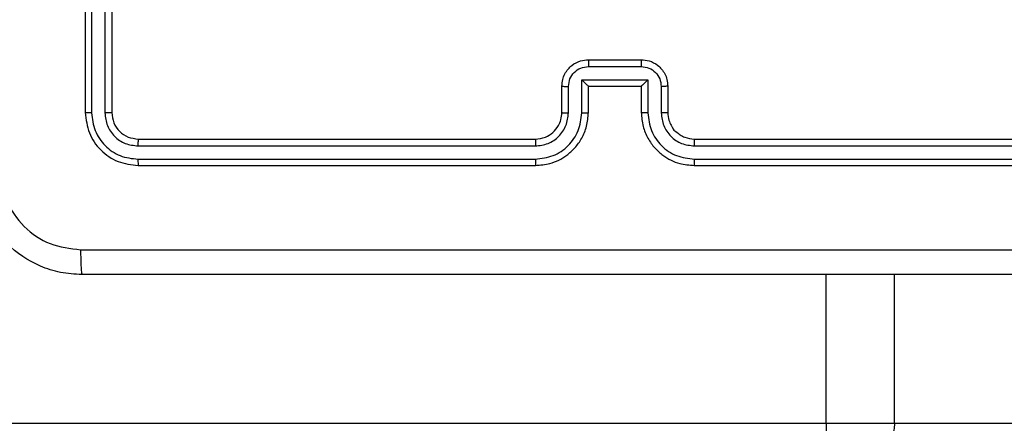
# Model space of a CAD drawing. Units: millimetres. Extents: x -505 to 5381, y 392 to 1295.
# Drawn here: x 515 to 522, y 592 to 595 of the extents above; entities that cross this region are included whole.
import ezdxf

# ---------------------------------------------------------------- set-up
doc = ezdxf.new("R2010")
doc.units = ezdxf.units.MM
doc.header["$LTSCALE"] = 50
doc.header["$PDSIZE"] = -1
doc.layers.add('VP-DIM', color=7, linetype='Continuous')
doc.layers.add('VP-EQ', color=7, linetype='Continuous', true_color=0x8a3492)
doc.dimstyles.get("Standard").update_dxf_attribs({"dimtxt": 14, "dimasz": 20, "dimexe": 20, "dimexo": 50, "dimgap": 20, "dimtad": 0, "dimdec": 0, "dimzin": 0, "dimdsep": 46, "dimtxsty": 'Standard', "dimcen": -0.09, "dimadec": 0, "dimazin": 0, "dimtfac": 1, "dimtdec": 4, "dimtofl": 0, "dimtmove": 0, "dimatfit": 3, "dimfxl": 70, "dimfxlon": 1, "dimtolj": 1, "dimtzin": 0, "dimarcsym": 0})

# ---------------------------------------------------------------- blocks, each defined once
blk = doc.blocks.new('*D632')
at = {"layer": 'Defpoints', "color": 0}
for p in [(288.0184, 907.5186), (214.4079, 588.2842), (1071.2132, 588.2842)]:
    blk.add_point(p, dxfattribs=at)
at = {"layer": 'VP-DIM', "color": 0, "lineweight": -2}
for p, q in [((1001.2132, 907.5186), (1091.2132, 907.5186)), ((1071.2132, 887.5186), (1071.2132, 784.2347)), ((1071.2132, 608.2842), (1071.2132, 711.568)), ((1001.2132, 588.2842), (1091.2132, 588.2842))]:
    blk.add_line(p, q, dxfattribs=at)
at = {"layer": 'VP-DIM', "color": 0}
for points in [[(1074.5465, 887.5186), (1067.8798, 887.5186), (1071.2132, 907.5186)], [(1067.8798, 608.2842), (1074.5465, 608.2842), (1071.2132, 588.2842)]]:
    blk.add_solid(points, dxfattribs=at)
at = {"layer": 'VP-DIM', "color": 0, "insert": (1071.2132, 747.9014), "char_height": 14, "attachment_point": 5, "rotation": 90}
blk.add_mtext('\\A1;319', dxfattribs=at)
blk = doc.blocks.new('*D633')
at = {"layer": 'Defpoints', "color": 0}
for p in [(591.3385, 1097.4773), (391.005, 391.5775), (1167.1717, 391.5775)]:
    blk.add_point(p, dxfattribs=at)
at = {"layer": 'VP-DIM', "color": 0, "lineweight": -2}
for p, q in [((1097.1717, 1097.4773), (1187.1717, 1097.4773)), ((1167.1717, 1077.4773), (1167.1717, 783.0323)), ((1167.1717, 411.5775), (1167.1717, 708.0323)), ((1097.1717, 391.5775), (1187.1717, 391.5775))]:
    blk.add_line(p, q, dxfattribs=at)
at = {"layer": 'VP-DIM', "color": 0}
for points in [[(1170.5051, 1077.4773), (1163.8384, 1077.4773), (1167.1717, 1097.4773)], [(1163.8384, 411.5775), (1170.5051, 411.5775), (1167.1717, 391.5775)]]:
    blk.add_solid(points, dxfattribs=at)
at = {"layer": 'VP-DIM', "color": 0, "insert": (1167.1717, 745.5323), "char_height": 14, "attachment_point": 5, "rotation": 90}
blk.add_mtext('\\A1;706', dxfattribs=at)
blk = doc.blocks.new('RC1413_')
at = {"color": 7, "linetype": 'Continuous', "lineweight": 25}
for p, q in [((515.0986, 597.0275), (515.0986, 594.0275)), ((515.1461, 597.0271), (515.146, 594.0251)), ((515.2461, 597.0271), (515.2461, 594.0251)), ((515.2986, 597.0275), (515.2986, 594.0275)), ((518.8985, 594.3754), (519.2987, 594.3754)), ((518.8986, 594.4275), (519.2986, 594.4275)), ((518.6986, 594.0275), (518.6986, 594.2275)), ((518.7484, 594.0252), (518.7484, 594.2253)), ((518.8485, 594.2753), (519.3488, 594.2753)), ((518.8485, 594.0252), (518.8485, 594.2753)), ((518.8986, 594.0275), (518.8986, 594.2275)), ((518.8986, 594.2275), (518.8986, 594.2275)), ((518.8986, 594.2275), (519.2986, 594.2275)), ((519.2986, 594.2275), (519.2986, 594.0275)), ((519.2986, 594.2275), (519.2987, 594.2275)), ((519.3488, 594.2753), (519.3488, 594.0252)), ((519.4488, 594.2253), (519.4488, 594.0252)), ((519.4986, 594.2275), (519.4986, 594.0275)), ((515.4963, 593.7749), (518.4982, 593.775)), ((515.4986, 593.8275), (518.4986, 593.8275)), ((519.6986, 593.8275), (522.6986, 593.8275)), ((519.699, 593.775), (522.701, 593.7749)), ((515.4963, 593.6749), (518.4982, 593.6749)), ((515.4986, 593.6275), (518.4986, 593.6275)), ((519.6986, 593.6275), (522.6986, 593.6275)), ((519.699, 593.6749), (522.701, 593.6749)), ((442.8123, 591.6775), (520.6946, 591.6775)), ((520.6946, 591.6775), (521.2116, 591.6775)), ((521.2116, 591.6775), (523.2662, 591.6775))]:
    blk.add_line(p, q, dxfattribs=at)
at = {"color": 8, "linetype": 'Continuous', "lineweight": 25}
for p, q in [((520.6946, 591.6775), (520.6946, 592.8025)), ((521.2116, 591.6775), (521.2116, 592.8025))]:
    blk.add_line(p, q, dxfattribs=at)
at = {"color": 7, "linetype": 'Continuous', "lineweight": 25}
for points, knots in [([(518.6986, 594.2275), (518.6998, 594.244), (518.7021, 594.2762), (518.7195, 594.3201), (518.7439, 594.3566), (518.7816, 594.3929), (518.834, 594.4217), (518.8784, 594.4257), (518.8986, 594.4275)], [0, 0, 0, 0, 0.158209, 0.306999, 0.446359, 0.576282, 0.806844, 1, 1, 1, 1]), ([(518.7484, 594.2253), (518.7507, 594.245), (518.7552, 594.2843), (518.7899, 594.3339), (518.8396, 594.3682), (518.8789, 594.373), (518.8985, 594.3754)], [0, 0, 0, 0, 0.250456, 0.500151, 0.750096, 1, 1, 1, 1]), ([(518.8986, 594.4275), (518.8986, 594.4273), (518.8986, 594.4269), (518.8986, 594.4237), (518.8985, 594.4189), (518.8985, 594.4123), (518.8985, 594.4043), (518.8985, 594.3953), (518.8985, 594.3855), (518.8985, 594.3788), (518.8985, 594.3754)], [0, 0, 0, 0, 0.124913, 0.250187, 0.375304, 0.500009, 0.624737, 0.749764, 0.874915, 1, 1, 1, 1]), ([(519.2986, 594.4275), (519.2986, 594.4273), (519.2986, 594.4269), (519.2987, 594.4237), (519.2987, 594.4189), (519.2987, 594.4123), (519.2987, 594.4043), (519.2987, 594.3953), (519.2987, 594.3855), (519.2987, 594.3788), (519.2987, 594.3754)], [0, 0, 0, 0, 0.124907, 0.250173, 0.375283, 0.499993, 0.624699, 0.74972, 0.874959, 1, 1, 1, 1]), ([(519.2986, 594.4275), (519.3187, 594.4257), (519.363, 594.4218), (519.4153, 594.3931), (519.4531, 594.3569), (519.4776, 594.3203), (519.4951, 594.2763), (519.4974, 594.2441), (519.4986, 594.2275)], [0, 0, 0, 0, 0.192248, 0.422514, 0.552508, 0.692094, 0.841261, 1, 1, 1, 1]), ([(519.2987, 594.3754), (519.3184, 594.373), (519.3576, 594.3682), (519.4074, 594.3339), (519.442, 594.2843), (519.4466, 594.245), (519.4488, 594.2253)], [0, 0, 0, 0, 0.249904, 0.499848, 0.749545, 1, 1, 1, 1]), ([(518.6986, 594.2275), (518.6996, 594.2272), (518.7015, 594.2265), (518.7147, 594.2258), (518.7312, 594.2254), (518.7427, 594.2253), (518.7484, 594.2253)], [0, 0, 0, 0, 0.279978, 0.559204, 0.779543, 1, 1, 1, 1]), ([(518.8485, 594.2753), (518.854, 594.2698), (518.865, 594.2589), (518.8785, 594.2458), (518.8879, 594.2367), (518.8936, 594.2315), (518.8974, 594.2281), (518.8982, 594.2277), (518.8986, 594.2275)], [0, 0, 0, 0, 0.251436, 0.502471, 0.646458, 0.775736, 0.892461, 1, 1, 1, 1]), ([(519.3488, 594.2753), (519.3433, 594.2698), (519.3322, 594.2588), (519.3188, 594.2457), (519.3093, 594.2367), (519.3036, 594.2315), (519.2998, 594.2281), (519.299, 594.2277), (519.2987, 594.2275)], [0, 0, 0, 0, 0.251494, 0.502564, 0.646452, 0.775723, 0.89244, 1, 1, 1, 1]), ([(519.4986, 594.2275), (519.4976, 594.2272), (519.4957, 594.2265), (519.4825, 594.2258), (519.4661, 594.2254), (519.4546, 594.2253), (519.4488, 594.2253)], [0, 0, 0, 0, 0.279765, 0.559033, 0.779529, 1, 1, 1, 1]), ([(515.146, 594.0251), (515.139, 594.0252), (515.1249, 594.0253), (515.1094, 594.0259), (515.1003, 594.0267), (515.0992, 594.0272), (515.0986, 594.0275)], [0, 0, 0, 0, 0.279806, 0.559174, 0.77944, 1, 1, 1, 1]), ([(515.0986, 594.0275), (515.1046, 593.975), (515.1166, 593.8702), (515.2092, 593.738), (515.3415, 593.6455), (515.4462, 593.6335), (515.4986, 593.6275)], [0, 0, 0, 0, 0.250151, 0.500128, 0.750041, 1, 1, 1, 1]), ([(515.146, 594.0251), (515.1516, 593.9794), (515.1626, 593.8881), (515.2298, 593.7905), (515.3002, 593.7323), (515.3814, 593.6879), (515.4504, 593.6801), (515.4963, 593.6749)], [0, 0, 0, 0, 0.249619, 0.49922, 0.623816, 0.749846, 1, 1, 1, 1]), ([(515.2986, 594.0275), (515.2976, 594.0271), (515.2955, 594.0264), (515.2814, 594.0256), (515.264, 594.0252), (515.2521, 594.0251), (515.2461, 594.0251)], [0, 0, 0, 0, 0.279809, 0.5589602, 0.7794697, 1, 1, 1, 1]), ([(515.2461, 594.0251), (515.2498, 593.9923), (515.2554, 593.9431), (515.2871, 593.885), (515.3287, 593.8348), (515.3984, 593.7868), (515.4636, 593.7789), (515.4963, 593.7749)], [0, 0, 0, 0, 0.250153, 0.376171, 0.500782, 0.750383, 1, 1, 1, 1]), ([(515.2986, 594.0275), (515.3016, 594.0013), (515.3076, 593.9489), (515.3539, 593.8827), (515.4201, 593.8365), (515.4724, 593.8305), (515.4986, 593.8275)], [0, 0, 0, 0, 0.25021, 0.5001319, 0.7499889, 1, 1, 1, 1]), ([(518.4982, 593.6749), (518.544, 593.6805), (518.6356, 593.6917), (518.7517, 593.7717), (518.8325, 593.8876), (518.8431, 593.9793), (518.8485, 594.0252)], [0, 0, 0, 0, 0.249904, 0.499846, 0.749541, 1, 1, 1, 1]), ([(518.4982, 593.775), (518.531, 593.7788), (518.5966, 593.7864), (518.6793, 593.8442), (518.7365, 593.9271), (518.7444, 593.9925), (518.7484, 594.0252)], [0, 0, 0, 0, 0.250434, 0.500123, 0.750064, 1, 1, 1, 1]), ([(518.4986, 593.6275), (518.5358, 593.6305), (518.6202, 593.6374), (518.7226, 593.6899), (518.8004, 593.7602), (518.8526, 593.8339), (518.8908, 593.9249), (518.896, 593.9925), (518.8986, 594.0275)], [0, 0, 0, 0, 0.177611, 0.403003, 0.534212, 0.677457, 0.832724, 1, 1, 1, 1]), ([(518.4986, 593.8275), (518.5243, 593.8303), (518.5723, 593.8357), (518.6334, 593.8748), (518.6719, 593.9225), (518.6945, 593.9752), (518.6972, 594.0091), (518.6986, 594.0275)], [0, 0, 0, 0, 0.244438, 0.45734, 0.675444, 0.824545, 1, 1, 1, 1]), ([(518.6986, 594.0275), (518.6994, 594.0272), (518.7009, 594.0266), (518.7123, 594.0258), (518.7288, 594.0253), (518.7419, 594.0252), (518.7484, 594.0252)], [0, 0, 0, 0, 0.250389, 0.499993, 0.749892, 1, 1, 1, 1]), ([(518.8485, 594.0252), (518.855, 594.0252), (518.8681, 594.0253), (518.8848, 594.0258), (518.8963, 594.0266), (518.8978, 594.0272), (518.8986, 594.0275)], [0, 0, 0, 0, 0.250174, 0.500106, 0.749754, 1, 1, 1, 1]), ([(519.3488, 594.0252), (519.3422, 594.0252), (519.3291, 594.0253), (519.3125, 594.0258), (519.301, 594.0266), (519.2994, 594.0272), (519.2986, 594.0275)], [0, 0, 0, 0, 0.250171, 0.499924, 0.749809, 1, 1, 1, 1]), ([(519.2986, 594.0275), (519.3013, 593.9923), (519.3064, 593.9246), (519.3449, 593.8333), (519.3974, 593.7595), (519.4753, 593.6895), (519.5776, 593.6373), (519.6617, 593.6305), (519.6986, 593.6275)], [0, 0, 0, 0, 0.167929, 0.323661, 0.467186, 0.598489, 0.823509, 1, 1, 1, 1]), ([(519.3488, 594.0252), (519.3541, 593.9793), (519.3648, 593.8876), (519.4455, 593.7717), (519.5616, 593.6917), (519.6532, 593.6805), (519.699, 593.6749)], [0, 0, 0, 0, 0.250455, 0.500145, 0.750096, 1, 1, 1, 1]), ([(519.4986, 594.0275), (519.4978, 594.0272), (519.4963, 594.0266), (519.4849, 594.0258), (519.4684, 594.0253), (519.4554, 594.0252), (519.4488, 594.0252)], [0, 0, 0, 0, 0.250157, 0.500071, 0.749811, 1, 1, 1, 1]), ([(519.4488, 594.0252), (519.4527, 593.9924), (519.4603, 593.9269), (519.518, 593.8442), (519.6009, 593.787), (519.6663, 593.779), (519.699, 593.775)], [0, 0, 0, 0, 0.250452, 0.500147, 0.750096, 1, 1, 1, 1]), ([(519.4986, 594.0275), (519.5003, 594.0077), (519.5031, 593.9741), (519.5198, 593.936), (519.5313, 593.9177), (519.5362, 593.9108), (519.5366, 593.9102), (519.5368, 593.9099), (519.5368, 593.9099), (519.5368, 593.9099), (519.5368, 593.9099), (519.535, 593.8976), (519.5651, 593.883), (519.5894, 593.8572), (519.6373, 593.8341), (519.6745, 593.8301), (519.6986, 593.8275)], [0, 0, 0, 0, 0.189208, 0.320288, 0.392962, 0.397937, 0.400072, 0.400324, 0.400471, 0.400488, 0.400494, 0.400499, 0.5107, 0.642697, 0.768396, 1, 1, 1, 1]), ([(515.4986, 593.8275), (515.4983, 593.8264), (515.4975, 593.8244), (515.4968, 593.8103), (515.4963, 593.7929), (515.4963, 593.7809), (515.4963, 593.7749)], [0, 0, 0, 0, 0.280034, 0.559144, 0.779483, 1, 1, 1, 1]), ([(518.4986, 593.8275), (518.4986, 593.8273), (518.4985, 593.8269), (518.4985, 593.8236), (518.4984, 593.8188), (518.4983, 593.8122), (518.4983, 593.8041), (518.4983, 593.795), (518.4982, 593.7851), (518.4982, 593.7784), (518.4982, 593.775)], [0, 0, 0, 0, 0.125164, 0.250189, 0.375201, 0.499987, 0.624725, 0.749785, 0.874936, 1, 1, 1, 1]), ([(519.6986, 593.8275), (519.6986, 593.8273), (519.6987, 593.8269), (519.6988, 593.8236), (519.6988, 593.8188), (519.6989, 593.8122), (519.6989, 593.8041), (519.699, 593.795), (519.699, 593.7851), (519.699, 593.7784), (519.699, 593.775)], [0, 0, 0, 0, 0.125166, 0.250198, 0.375213, 0.5, 0.624755, 0.7498, 0.874953, 1, 1, 1, 1]), ([(515.4963, 593.6749), (515.4963, 593.6679), (515.4964, 593.6538), (515.4971, 593.6383), (515.4978, 593.6292), (515.4983, 593.628), (515.4986, 593.6275)], [0, 0, 0, 0, 0.279918, 0.559114, 0.779701, 1, 1, 1, 1]), ([(518.4982, 593.6749), (518.4982, 593.6686), (518.4983, 593.6561), (518.4983, 593.6404), (518.4985, 593.6297), (518.4986, 593.6282), (518.4986, 593.6275)], [0, 0, 0, 0, 0.250191, 0.499852, 0.749674, 1, 1, 1, 1]), ([(519.699, 593.6749), (519.699, 593.6686), (519.699, 593.6561), (519.6989, 593.6404), (519.6988, 593.6297), (519.6987, 593.6282), (519.6986, 593.6275)], [0, 0, 0, 0, 0.25007, 0.49989, 0.749699, 1, 1, 1, 1]), ([(515.0736, 592.8025), (515.0191, 592.8057), (514.9114, 592.8121), (514.7112, 592.877), (514.4935, 593.0226), (514.3481, 593.2403), (514.2832, 593.4405), (514.2768, 593.548), (514.2736, 593.6025)], [0, 0, 0, 0, 0.130546, 0.257576, 0.500018, 0.742667, 0.869631, 1, 1, 1, 1]), ([(514.4613, 593.5918), (514.4704, 593.513), (514.4885, 593.3555), (514.6274, 593.1564), (514.8268, 593.0179), (514.9842, 592.9994), (515.0629, 592.9902)], [0, 0, 0, 0, 0.249954, 0.500055, 0.749966, 1, 1, 1, 1]), ([(515.0629, 592.9902), (515.9593, 592.9902), (517.7522, 592.9903), (520.445, 592.9903), (522.2379, 592.9902), (523.1343, 592.9902)], [0, 0, 0, 0, 0.333336, 0.666664, 1, 1, 1, 1]), ([(515.0629, 592.9902), (515.0631, 592.9652), (515.0636, 592.9153), (515.0661, 592.8536), (515.0696, 592.8112), (515.0723, 592.8054), (515.0736, 592.8025)], [0, 0, 0, 0, 0.250398, 0.500092, 0.750071, 1, 1, 1, 1]), ([(523.1236, 592.8025), (522.2297, 592.8025), (520.4414, 592.8025), (517.7558, 592.8025), (515.9676, 592.8025), (515.0736, 592.8025)], [0, 0, 0, 0, 0.333296, 0.666701, 1, 1, 1, 1]), ([(520.6946, 591.6775), (520.6947, 591.6437), (520.695, 591.5763), (520.6973, 591.4865), (520.7007, 591.4182), (520.7042, 591.3856), (520.7066, 591.3779), (520.7076, 591.3776), (520.7078, 591.3775)], [0, 0, 0, 0, 0.214663, 0.429327, 0.644007, 0.858675, 0.969528, 1, 1, 1, 1]), ([(521.2116, 591.6775), (521.2083, 591.6437), (521.2017, 591.5763), (521.1505, 591.4865), (521.075, 591.4182), (520.9947, 591.3851), (520.9397, 591.3778), (520.9178, 591.3775), (520.9142, 591.3775)], [0, 0, 0, 0, 0.214667, 0.429335, 0.644004, 0.85867, 0.977154, 1, 1, 1, 1])]:
    blk.add_open_spline(points, degree=3, knots=knots, dxfattribs=at)
blk = doc.blocks.new('RC1413_2D')
at = {"layer": 'VP-EQ', "color": 0}
blk.add_blockref('RC1413_', (0, 0), dxfattribs=at)

msp = doc.modelspace()

# ---------------------------------------------------------------- block references
at = {"layer": 'VP-EQ', "color": 0}
msp.add_blockref('RC1413_2D', (0, 0), dxfattribs=at)

# ---------------------------------------------------------------- dimensions: what is measured, and where the dimension line sits
at = {"layer": 'VP-DIM'}
for base, p1, p2, picture, middle in [((1167.1717, 391.5775), (591.3385, 1097.4773), (391.005, 391.5775), '*D633', (1167.1717, 745.5323)), ((1071.2132, 588.2842), (288.0184, 907.5186), (214.4079, 588.2842), '*D632', (1071.2132, 747.9014))]:
    dim = msp.add_linear_dim(base=base, p1=p1, p2=p2, angle=90, dimstyle='Standard', dxfattribs=at)
    dim.commit()
    dim.dimension.update_dxf_attribs({"geometry": picture, "text_midpoint": middle, "dimtype": 160})

doc.saveas('drawing.dxf')
